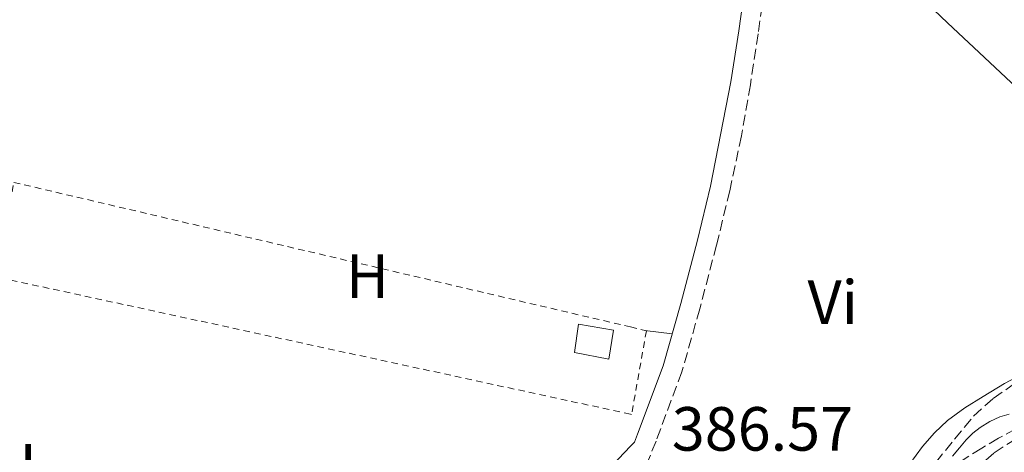
# Model space of a CAD drawing. Units: metres. Extents: x 549641 to 553082, y 4703165 to 4705502.
# Drawn here: x 550039 to 550197, y 4704443 to 4704513 of the extents above; entities that cross this region are included whole.
import ezdxf
from ezdxf.enums import TextEntityAlignment as Align

# ---------------------------------------------------------------- set-up
doc = ezdxf.new("R2010")
doc.units = ezdxf.units.M
doc.header["$MEASUREMENT"] = 0
doc.linetypes.add('DGN Style 2', pattern=[1.7399219301090239, 1.043953158065414, -0.6959687720436097])
doc.linetypes.add('DGN Style 3', pattern=[2.435890702152634, 1.739921930109024, -0.6959687720436097])
for name, color, linetype, lineweight in [('Barranco lineal', 142, 'DGN Style 3', 13), ('Camino', 7, 'DGN Style 3', 0), ('Cota de punto acotado terreno', 7, 'Continuous', 0), ('Curva de nivel intermedia', 30, 'Continuous', 0), ('Edificio', 1, 'Continuous', 13), ('Etiqueta de uso rústico', 92, 'Continuous', 0), ('Línea de cambio de uso (parcela vista)', 92, 'Continuous', 0), ('Margen derecho', 7, 'Continuous', 0), ('Valla', 7, 'DGN Style 2', 0), ('Zona arbolada', 92, 'DGN Style 3', 0)]:
    doc.layers.add(name, color=color, linetype=linetype, lineweight=lineweight)
doc.styles.add('Style-Arial', font='arial.ttf')

msp = doc.modelspace()

# ---------------------------------------------------------------- linework, layer by layer
at = {"layer": 'Barranco lineal', "color": 142, "linetype": 'DGN Style 3', "lineweight": 13}
msp.add_polyline3d([(550199.2599999999, 4704447.050000001, 382.0800000000018), (550196.5099999999, 4704445.52, 382.0800000000018), (550193.79, 4704443.930000001, 382.0800000000018), (550190.9900000002, 4704442.189999999, 382.0800000000018), (550188.29, 4704440.279999999, 382.0800000000018), (550186.1100000005, 4704438.359999999, 382.0800000000018), (550184.0800000001, 4704436.279999999, 382.0800000000018), (550182.3200000003, 4704434.17, 382.0800000000018), (550180.5099999999, 4704432.07, 382.0800000000018), (550178.2699999996, 4704430.390000001, 382.0800000000018), (550175.7400000002, 4704429.15, 382.0800000000018), (550173.1100000005, 4704428.119999999, 382.0800000000018), (550170.4199999999, 4704427.4, 382.0800000000018), (550167.4400000004, 4704426.890000001, 382.0800000000018), (550164.4600000001, 4704426.4, 382.0800000000018), (550161.7699999996, 4704425.970000001, 382.0800000000018), (550159.0700000003, 4704425.550000001, 382.0800000000018), (550154.9400000004, 4704424.710000001, 382.0800000000018), (550150.8600000005, 4704423.529999999, 382.0800000000018)], dxfattribs=at)
at = {"layer": 'Camino', "color": 7, "linetype": 'DGN Style 3', "lineweight": 0}
msp.add_polyline3d([(550159.1400000006, 4704519.82, 386.7100000000065), (550157.8299999984, 4704510.52, 386.6300000000047), (550156.5799999969, 4704502.290000002, 386.6100000000006), (550155.1399999995, 4704494.100000001, 386.6100000000006), (550153.260000002, 4704485.300000003, 386.5800000000017), (550151.1299999974, 4704476.550000002, 386.5599999999977), (550148.4400000008, 4704466.340000002, 386.5599999999977), (550145.5599999975, 4704456.2, 386.5599999999977), (550141.3999999977, 4704445.070000002, 386.5599999999977), (550139.1700000014, 4704439.540000002, 386.5599999999977)], dxfattribs=at)
at = {"layer": 'Curva de nivel intermedia', "color": 30, "linetype": 'Continuous', "lineweight": 0, "elevation": 385, "flags": 128}
msp.add_lwpolyline([(550189.100000001, 4704442.659999999), (550190.2200000007, 4704443.970000001), (550191.3099999992, 4704445.3), (550192.3799999999, 4704446.33), (550193.5500000012, 4704447.250000001), (550195.0900000012, 4704448.21), (550196.7200000007, 4704448.949999999), (550198.2000000003, 4704449.400000001)], dxfattribs=at)
at = {"layer": 'Edificio', "color": 1, "linetype": 'Continuous', "lineweight": 13, "elevation": 389.2899999999937, "flags": 128}
msp.add_lwpolyline([(550134.5700000003, 4704462.890000001), (550133.7999999998, 4704458.26), (550128.29, 4704459.300000001), (550128.9400000004, 4704463.84), (550134.5700000003, 4704462.890000001)], close=True, dxfattribs=at)
at = {"layer": 'Edificio', "color": 51, "linetype": 'Continuous', "lineweight": 13, "elevation": 389.2899999999937, "flags": 128}
msp.add_lwpolyline([(550133.7999999998, 4704458.26), (550128.29, 4704459.300000001), (550128.9400000004, 4704463.84), (550134.5700000003, 4704462.890000001), (550133.7999999998, 4704458.26)], dxfattribs=at)
at = {"layer": 'Línea de cambio de uso (parcela vista)', "color": 92, "linetype": 'Continuous', "lineweight": 0, "extrusion": (0.4339868171934805, 0.4582851600254504, 0.7756482157542295), "elevation": 2395082.880461336, "flags": 128}
msp.add_lwpolyline([(2835352.301883085, -2942738.429002654), (2835333.858517867, -2942738.197146799), (2835315.427364665, -2942738.064597419), (2835295.603096258, -2942738.242011255), (2835275.783778933, -2942738.52406489)], dxfattribs=at)
at = {"layer": 'Línea de cambio de uso (parcela vista)', "color": 92, "linetype": 'Continuous', "lineweight": 0, "extrusion": (-0.06408955764662787, -0.08011192948053768, 0.994723382330769), "elevation": -411757.5195958549, "flags": 128}
msp.add_lwpolyline([(-2509268.217729049, 3996079.741121869), (-2509266.331150131, 3996080.91078848), (-2509264.444571212, 3996082.080455092)], dxfattribs=at)
at = {"layer": 'Línea de cambio de uso (parcela vista)', "color": 92, "linetype": 'Continuous', "lineweight": 0}
msp.add_polyline3d([(550205.4397, 4704457.761, 386.523199999996), (550205.0999999996, 4704457.600000001, 386.5200000000041), (550203.04, 4704456.92, 386.5299999999988), (550201.0099999999, 4704456.180000001, 386.5399999999936), (550197.4699999997, 4704454.310000001, 386.5299999999988), (550194.0199999996, 4704452.26, 386.5200000000041), (550191.0999999996, 4704450.41, 386.5200000000041), (550188.2999999998, 4704448.369999999, 386.5200000000041), (550186.1799999997, 4704446.380000001, 386.5299999999988), (550184.2599999999, 4704444.199999999, 386.5399999999936), (550182.2300000004, 4704441.42, 386.5299999999988), (550180.1600000003, 4704438.66, 386.5200000000041), (550178.2000000002, 4704436.789999999, 386.5299999999988), (550176.0199999996, 4704435.16, 386.5399999999936), (550174.1500000004, 4704433.960000001, 386.5399999999936), (550172.9332999997, 4704433.373299999, 386.5399999999936)], dxfattribs=at)
at = {"layer": 'Margen derecho', "color": 7, "linetype": 'Continuous', "lineweight": 0}
msp.add_polyline3d([(550130.5500000003, 4704437.120000001, 386.3200000000071), (550137.2899999995, 4704444.24, 386.5399999999936), (550137.920000002, 4704444.900000001, 386.5599999999977), (550138.4400000006, 4704446.210000001, 386.5599999999977), (550142.550000001, 4704457.190000001, 386.5599999999977), (550145.3899999997, 4704467.180000001, 386.5599999999977), (550148.0599999985, 4704477.330000003, 386.5599999999977), (550150.1700000007, 4704486, 386.5800000000017), (550153.4400000009, 4704502.770000001, 386.6100000000006), (550154.6999999993, 4704510.980000001, 386.6300000000047), (550156.0100000014, 4704520.260000001, 386.7100000000065)], dxfattribs=at)
at = {"layer": 'Valla', "color": 7, "linetype": 'DGN Style 2', "lineweight": 0}
msp.add_polyline3d([(550137.4699999997, 4704449.359999999, 386.2799999999988), (550137.29, 4704449.4, 386.2799999999988), (550035.3399999999, 4704471.430000001, 386.0299999999988), (550038.0800000001, 4704486.640000001, 386.0099999999948), (550137.29, 4704463.41, 386.3099999999977), (550139.8600000005, 4704462.800000001, 386.320000000007), (550137.4699999997, 4704449.359999999, 386.2799999999988)], dxfattribs=at)
at = {"layer": 'Zona arbolada', "color": 92, "linetype": 'DGN Style 3', "lineweight": 0}
for points in [[(550180.2199999997, 4704436.369999999, 389.0399999999936), (550183.4800000004, 4704438.83, 389.0399999999936), (550186.4199999999, 4704441.65, 389.0399999999936), (550189.4199999999, 4704445.4, 389.0399999999936), (550192.4800000004, 4704449.09, 389.0500000000029), (550195.6500000004, 4704451.930000001, 389.0899999999965), (550199.1399999997, 4704454.34, 389.1300000000047), (550201.9800000004, 4704455.9, 389.179999999993), (550204.8300000001, 4704457.439999999, 389.2100000000065), (550205.4397, 4704457.761, 389.2137999999977)], [(550186.4199999999, 4704441.65, 389.0399999999936), (550189.4199999999, 4704445.4, 389.0399999999936), (550192.4800000004, 4704449.09, 389.0500000000029), (550195.6500000004, 4704451.930000001, 389.0899999999965), (550199.1399999997, 4704454.34, 389.1300000000047)], [(550199.3099999996, 4704445.439999999, 390), (550195.7400000002, 4704443.16, 389.9900000000052), (550192.5800000001, 4704440.34, 389.9799999999959), (550190.04, 4704437.130000001, 389.9799999999959), (550187.7599999999, 4704433.779999999, 389.9799999999959), (550185.4600000001, 4704429.289999999, 389.9400000000023), (550184.29, 4704427, 389.9199999999983), (550182.6900000004, 4704424.789999999, 389.8999999999942), (550181.1900000004, 4704423.41, 389.8899999999995), (550178.6299999999, 4704422.039999999, 389.8600000000006), (550175.9000000004, 4704421.699999999, 389.8399999999965), (550172.54, 4704422.380000001, 389.7700000000041), (550169.1500000004, 4704423.119999999, 389.6900000000023), (550164.8200000003, 4704423.66, 389.6399999999995), (550160.4800000004, 4704424.02, 389.6000000000058), (550154.7800000003, 4704423.66, 389.4900000000052), (550151.9400000004, 4704422.99, 389.429999999993), (550149.1200000001, 4704421.970000001, 389.3899999999995), (550146.5099999999, 4704420.34, 389.3600000000006), (550144.4100000003, 4704417.91, 389.3600000000006), (550142.7699999996, 4704415.02, 389.3600000000006), (550142.4000000004, 4704413.57, 389.3600000000006), (550142.5099999999, 4704412.15, 389.3600000000006), (550142.54, 4704412.073899999, 389.3600000000006)], [(550199.3099999996, 4704445.439999999, 390), (550195.7400000002, 4704443.16, 389.9900000000052)]]:
    msp.add_polyline3d(points, dxfattribs=at)

# ---------------------------------------------------------------- texts
at = {"layer": 'Cota de punto acotado terreno', "color": 7, "linetype": 'Continuous', "lineweight": 0, "style": 'Style-Arial'}
msp.add_text('386.57', height=7.000000000000002, dxfattribs=at).set_placement((550143.9400000018, 4704443.540000002, 386.5599999999977))
at = {"layer": 'Etiqueta de uso rústico', "color": 92, "linetype": 'Continuous', "lineweight": 0, "style": 'Style-Arial'}
for s, p in [('H', (550094.9816459877, 4704471.57001, 386.1900000000023)), ('Vi', (550169.8289322206, 4704467.400010001, 386.5500000000029)), ('L', (550041.5814203804, 4704441.130010001, 385.4600000000065))]:
    msp.add_text(s, height=7.000000000000002, dxfattribs=at).set_placement(p, align=Align.MIDDLE_CENTER)

doc.saveas('drawing.dxf')
